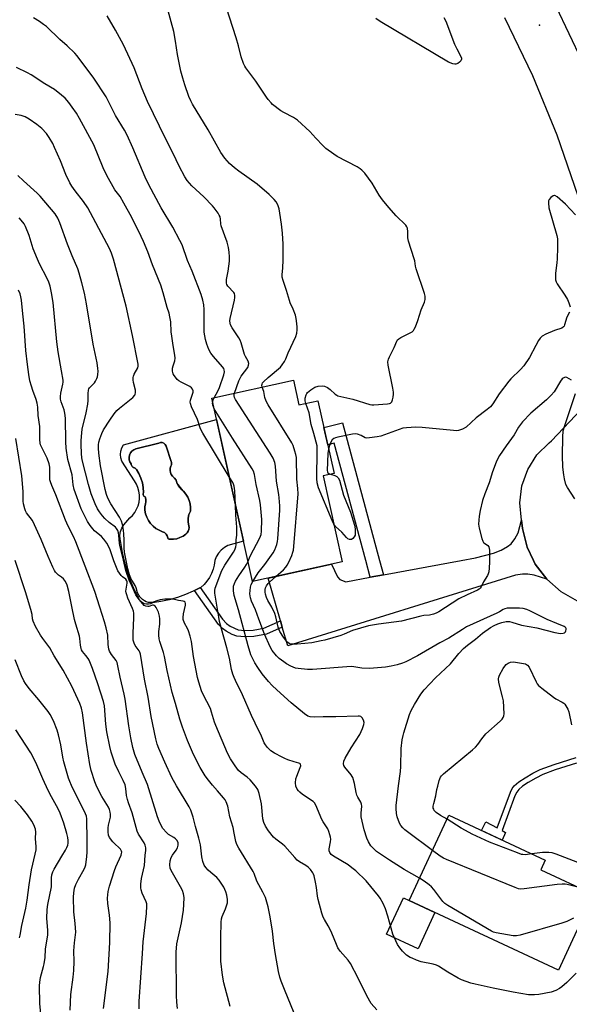
# Model space of a CAD drawing. Units: inches. Extents: x 1231766 to 1237766, y 517456 to 521456.
# Drawn here: x 1233219 to 1233446, y 518066 to 518473 of the extents above; entities that cross this region are included whole.
import ezdxf

# ---------------------------------------------------------------- set-up
doc = ezdxf.new("R2010")
doc.units = ezdxf.units.IN
doc.header["$MEASUREMENT"] = 0
for name, color, linetype in [('BLDG-Footprint', 5, 'Continuous'), ('CULTRL-Pad', 6, 'Continuous'), ('CULTRL-Swimming Pool in Ground', 4, 'Continuous'), ('ELEV-Spot Elevation', 7, 'Continuous'), ('TRANS-Driveway', 251, 'Continuous'), ('TRANS-Non Street Sidewalk', 7, 'Continuous'), ('TRANS-Road', 130, 'Continuous'), ('Undefined', 1, 'Continuous')]:
    doc.layers.add(name, color=color, linetype=linetype)

msp = doc.modelspace()

# ---------------------------------------------------------------- linework, layer by layer
at = {"layer": 'BLDG-Footprint'}
for points, elevation in [([(1233332.23, 518323.93), (1233334.49, 518313.7), (1233342.3, 518315.43), (1233348.94, 518285.42), (1233344.43, 518284.42), (1233352.27, 518249), (1233315.33, 518240.82), (1233298.57, 518316.47)], 340.12), ([(1233447.36, 518092.99), (1233441.53, 518080.48), (1233379.92, 518109.18), (1233396.3, 518144.34), (1233436.1, 518125.8), (1233434.27, 518121.87), (1233456.08, 518111.71), (1233455.31, 518110.06)], 338.34)]:
    msp.add_lwpolyline(points, close=True, dxfattribs=dict(at, elevation=elevation))
at = {"layer": 'CULTRL-Pad'}
msp.add_lwpolyline([(1233390.59, 518104.21), (1233383.62, 518089.26), (1233370.58, 518095.34), (1233377.54, 518110.29), (1233379.92, 518109.18)], close=True, dxfattribs=at)
for points in [[(1233300.51, 518307.7, 0), (1233311.63, 518257.53, 0), (1233305.2, 518255.76, 0), (1233303.73, 518254.89, 0), (1233302.41, 518253.8, 0), (1233301.28, 518252.51, 0), (1233300.38, 518251.06, 0), (1233299.71, 518249.49, 0), (1233299.5, 518247.66, 0), (1233299.07, 518245.88, 0), (1233298.43, 518244.16, 0), (1233297.58, 518242.53, 0), (1233296.54, 518241.02, 0), (1233295.33, 518239.65, 0), (1233293.95, 518238.43, 0), (1233290.83, 518236.84, 0), (1233287.62, 518235.45, 0), (1233284.32, 518234.27, 0), (1233280.95, 518233.3, 0), (1233277.53, 518232.55, 0), (1233274.07, 518232.03, 0), (1233273.28, 518231.64, 0), (1233272.42, 518231.45, 0), (1233271.54, 518231.46, 0), (1233270.69, 518231.67, 0), (1233269.91, 518232.07, 0), (1233269.24, 518232.63, 0), (1233268.71, 518233.33, 0), (1233266.82, 518237.03, 0), (1233265.17, 518240.84, 0), (1233263.76, 518244.75, 0), (1233262.59, 518248.73, 0), (1233261.66, 518252.78, 0), (1233260.99, 518256.88, 0), (1233260.68, 518258.38, 0), (1233260.64, 518259.91, 0), (1233260.88, 518261.43, 0), (1233261.4, 518262.87, 0), (1233262.17, 518264.2, 0), (1233264.65, 518267.08, 0), (1233265.77, 518268.14, 0), (1233266.73, 518269.35, 0), (1233267.52, 518270.67, 0), (1233268.12, 518272.09, 0), (1233268.52, 518273.58, 0), (1233268.72, 518275.11, 0), (1233268.7, 518276.66, 0), (1233268.48, 518278.18, 0), (1233268.05, 518279.66, 0), (1233267.43, 518281.07, 0), (1233266.61, 518282.38, 0), (1233261.38, 518290.49, 0), (1233260.96, 518291.85, 0), (1233260.81, 518293.26, 0), (1233260.94, 518294.68, 0), (1233261.36, 518296.04, 0), (1233262.04, 518297.29, 0)], [(1233286.65, 518278.26, 0), (1233284.11, 518281.6, 0), (1233283.78, 518282.65, 0), (1233283.18, 518283.56, 0), (1233282.34, 518284.28, 0), (1233281.82, 518285.01, 0), (1233281.48, 518285.83, 0), (1233281.34, 518286.72, 0), (1233281.41, 518287.61, 0), (1233281.69, 518288.46, 0), (1233281.77, 518288.68, 0), (1233281.84, 518288.97, 0), (1233281.89, 518289.26, 0), (1233281.9, 518289.56, 0), (1233281.88, 518289.85, 0), (1233281.83, 518290.14, 0), (1233281.75, 518290.43, 0), (1233279.66, 518296.77, 0), (1233279.31, 518297.41, 0), (1233278.76, 518297.9, 0), (1233278.09, 518298.18, 0), (1233277.36, 518298.22, 0), (1233276.65, 518298.01, 0), (1233267.24, 518295.66, 0), (1233266.36, 518295.26, 0), (1233265.6, 518294.67, 0), (1233265, 518293.91, 0), (1233264.61, 518293.04, 0), (1233264.43, 518292.09, 0), (1233264.48, 518291.13, 0), (1233264.75, 518290.21, 0), (1233265.24, 518289.38, 0), (1233265.25, 518289.31, 0), (1233265.32, 518289.05, 0), (1233265.41, 518288.8, 0), (1233265.53, 518288.56, 0), (1233265.67, 518288.34, 0), (1233265.84, 518288.13, 0), (1233266.02, 518287.94, 0), (1233266.13, 518287.93, 0), (1233266.32, 518287.89, 0), (1233266.51, 518287.82, 0), (1233266.68, 518287.74, 0), (1233266.85, 518287.64, 0), (1233267.01, 518287.53, 0), (1233267.16, 518287.4, 0), (1233267.28, 518287.25, 0), (1233267.4, 518287.09, 0), (1233268.47, 518285.38, 0), (1233269.3, 518283.54, 0), (1233269.9, 518281.61, 0), (1233270.25, 518279.62, 0), (1233270.34, 518277.61, 0), (1233270.18, 518277.1, 0), (1233270.25, 518276.57, 0), (1233270.54, 518276.12, 0), (1233271, 518275.84, 0), (1233271.26, 518274.85, 0), (1233271.33, 518273.84, 0), (1233271.19, 518272.82, 0), (1233270.87, 518271.85, 0), (1233270.93, 518270.33, 0), (1233271.21, 518268.84, 0), (1233271.7, 518267.4, 0), (1233272.38, 518266.05, 0), (1233273.25, 518264.8, 0), (1233274.29, 518263.69, 0), (1233275.48, 518262.74, 0), (1233276.79, 518261.97, 0), (1233278.19, 518261.39, 0), (1233278.99, 518261.02, 0), (1233279.65, 518260.44, 0), (1233280.12, 518259.69, 0), (1233280.35, 518258.84, 0), (1233280.53, 518258.49, 0), (1233280.87, 518258.3, 0), (1233281.26, 518258.31, 0), (1233282.67, 518258.31, 0), (1233284.06, 518258.52, 0), (1233285.4, 518258.95, 0), (1233286.66, 518259.58, 0), (1233287.8, 518260.41, 0), (1233288.39, 518260.93, 0), (1233288.83, 518261.58, 0), (1233289.08, 518262.32, 0), (1233289.13, 518263.1, 0), (1233288.98, 518263.87, 0), (1233288.72, 518265.4, 0), (1233288.76, 518266.95, 0), (1233289.09, 518268.47, 0), (1233289.7, 518269.89, 0), (1233289.76, 518271.38, 0), (1233289.59, 518272.86, 0), (1233289.21, 518274.3, 0), (1233288.62, 518275.67, 0), (1233287.83, 518276.93, 0), (1233286.87, 518278.07, 0)]]:
    msp.add_polyline3d(points, close=True, dxfattribs=at)
at = {"layer": 'CULTRL-Swimming Pool in Ground'}
msp.add_lwpolyline([(1233284.11, 518281.6), (1233284.48, 518280.65), (1233285.03, 518279.78), (1233285.74, 518279.05), (1233286.65, 518278.26), (1233286.87, 518278.07), (1233287.83, 518276.93), (1233288.62, 518275.67), (1233289.21, 518274.3), (1233289.59, 518272.86), (1233289.76, 518271.38), (1233289.7, 518269.89), (1233289.09, 518268.47), (1233288.76, 518266.95), (1233288.72, 518265.4), (1233288.98, 518263.87), (1233289.13, 518263.1), (1233289.08, 518262.32), (1233288.83, 518261.58), (1233288.39, 518260.93), (1233287.8, 518260.41), (1233286.66, 518259.58), (1233285.4, 518258.95), (1233284.06, 518258.52), (1233282.67, 518258.31), (1233281.26, 518258.31), (1233280.87, 518258.3), (1233280.53, 518258.49), (1233280.35, 518258.84), (1233280.12, 518259.69), (1233279.65, 518260.44), (1233278.99, 518261.02), (1233278.19, 518261.39), (1233276.79, 518261.97), (1233275.48, 518262.74), (1233274.29, 518263.69), (1233273.25, 518264.8), (1233272.38, 518266.05), (1233271.7, 518267.4), (1233271.21, 518268.84), (1233270.93, 518270.33), (1233270.87, 518271.85), (1233271.19, 518272.82), (1233271.33, 518273.84), (1233271.26, 518274.85), (1233271, 518275.84), (1233270.54, 518276.12), (1233270.25, 518276.57), (1233270.18, 518277.1), (1233270.34, 518277.61), (1233270.25, 518279.62), (1233269.9, 518281.61), (1233269.3, 518283.54), (1233268.47, 518285.38), (1233267.4, 518287.09), (1233267.28, 518287.25), (1233267.16, 518287.4), (1233267.01, 518287.53), (1233266.85, 518287.64), (1233266.68, 518287.74), (1233266.51, 518287.82), (1233266.32, 518287.89), (1233266.13, 518287.93), (1233266.02, 518287.94), (1233265.84, 518288.13), (1233265.67, 518288.34), (1233265.53, 518288.56), (1233265.41, 518288.8), (1233265.32, 518289.05), (1233265.25, 518289.31), (1233265.24, 518289.38), (1233264.75, 518290.21), (1233264.48, 518291.13), (1233264.43, 518292.09), (1233264.61, 518293.04), (1233265, 518293.91), (1233265.6, 518294.67), (1233266.36, 518295.26), (1233267.24, 518295.66), (1233276.65, 518298.01), (1233277.36, 518298.22), (1233278.09, 518298.18), (1233278.76, 518297.9), (1233279.31, 518297.41), (1233279.66, 518296.77), (1233281.75, 518290.43), (1233281.83, 518290.14), (1233281.88, 518289.85), (1233281.9, 518289.56), (1233281.89, 518289.26), (1233281.84, 518288.97), (1233281.77, 518288.68), (1233281.69, 518288.46), (1233281.41, 518287.61), (1233281.34, 518286.72), (1233281.48, 518285.83), (1233281.82, 518285.01), (1233282.34, 518284.28), (1233283.18, 518283.56), (1233283.78, 518282.65)], close=True, dxfattribs=at)
at = {"layer": 'ELEV-Spot Elevation'}
msp.add_point((1233433.73, 518470.44, 343.27), dxfattribs=at)
at = {"layer": 'TRANS-Driveway'}
msp.add_lwpolyline([(1233436.71, 518241.75), (1233431.45, 518243.52), (1233428.93, 518243.88), (1233426.74, 518243.9), (1233423.87, 518243.42), (1233329.83, 518214.29), (1233327.61, 518222.01), (1233326.87, 518224.55), (1233321.76, 518242.24), (1233347.92, 518248.04), (1233350.35, 518242.78), (1233351.3, 518241.63), (1233353.86, 518240.75), (1233363.87, 518242.59), (1233369.31, 518243.58), (1233401.35, 518249.45), (1233407.35, 518250.55), (1233414.68, 518252.57), (1233417.86, 518253.83), (1233420.56, 518255.35), (1233422.02, 518256.45), (1233423.54, 518258.45), (1233424.9, 518261), (1233426.27, 518266.16), (1233426.63, 518262.68), (1233428.56, 518255.07), (1233431.26, 518249.45), (1233431.96, 518248)], close=True, dxfattribs=at)
at = {"layer": 'TRANS-Non Street Sidewalk'}
for points in [[(1233369.31, 518243.58), (1233363.87, 518242.59), (1233362.02, 518249.45), (1233348.97, 518297.88), (1233346.32, 518297.26), (1233344.73, 518304.47), (1233352.42, 518306.28), (1233367.73, 518249.45)], [(1233326.87, 518224.55), (1233327.61, 518222.01), (1233321.07, 518219.16), (1233315.81, 518218.13), (1233312.14, 518217.97), (1233308.84, 518218.31), (1233306.96, 518219.03), (1233304.48, 518220.31), (1233302.96, 518221.43), (1233301.32, 518223.17), (1233291.39, 518237.12), (1233293.79, 518238.35), (1233302.98, 518225.28), (1233304.6, 518223.55), (1233306.13, 518222.45), (1233309.45, 518220.93), (1233312.15, 518220.62), (1233315.59, 518220.76), (1233320.02, 518221.57)]]:
    msp.add_lwpolyline(points, close=True, dxfattribs=at)
msp.add_lwpolyline([(1233448.9, 518165.86), (1233440.13, 518163.09), (1233435.02, 518161.14), (1233432.19, 518159.73), (1233428.99, 518157.88), (1233426.75, 518156.36), (1233425.13, 518154.99), (1233424.29, 518153.84), (1233423.55, 518152.32), (1233418.35, 518138.09), (1233419.7, 518137.25), (1233418.29, 518134.1), (1233409.83, 518138.04), (1233411.52, 518141.7), (1233416.26, 518139.12), (1233421.71, 518153.92), (1233422.46, 518155.41), (1233423.31, 518156.56), (1233425.16, 518158.12), (1233427.73, 518159.84), (1233430.9, 518161.68), (1233434.03, 518163.23), (1233439.73, 518165.36), (1233448.87, 518168.15)], dxfattribs=at)
at = {"layer": 'TRANS-Road'}
for points in [[(1233440.38, 518478.37), (1233451.2, 518455.68)], [(1233449.6, 518399.94), (1233440.99, 518425.04), (1233430.91, 518449.59), (1233419.38, 518473.49)], [(1233449.43, 518232.67), (1233442.61, 518236.57), (1233436.71, 518241.75), (1233431.96, 518248), (1233431.26, 518249.45), (1233428.56, 518255.07), (1233426.63, 518262.68), (1233426.27, 518266.16), (1233425.57, 518273.26), (1233426.44, 518280.34), (1233428.84, 518287.05), (1233432.66, 518293.08), (1233437.7, 518298.12), (1233438.63, 518298.84), (1233450.97, 518311.97)]]:
    msp.add_lwpolyline(points, dxfattribs=at)
at = {"layer": 'Undefined'}
for points, elevation in [([(1233337.33, 518314.33), (1233337.04, 518315.4), (1233337.06, 518316.54), (1233337.45, 518317.94), (1233337.71, 518318.44), (1233338.06, 518318.86), (1233339.36, 518319.93), (1233341.03, 518321.02), (1233342.39, 518321.45), (1233344.11, 518321.65), (1233345.08, 518321.51), (1233346.27, 518320.91), (1233347.37, 518320.09), (1233349.42, 518318.16), (1233350.08, 518317.71), (1233350.57, 518317.47), (1233351.7, 518317.15), (1233356.66, 518316.14), (1233363.7, 518313.92), (1233364.56, 518313.79), (1233365.42, 518313.79), (1233370.95, 518314.18), (1233371.77, 518314.32), (1233372.24, 518314.49), (1233372.43, 518314.62), (1233372.73, 518315.01), (1233373.02, 518315.78), (1233373.3, 518316.93), (1233373.5, 518318.1), (1233373.53, 518318.98), (1233373.26, 518320.71), (1233371.22, 518330.2), (1233371.15, 518331.58), (1233371.36, 518332.61), (1233371.8, 518333.62), (1233373.75, 518337.39), (1233374.82, 518339.99), (1233375.18, 518340.54), (1233375.74, 518341.04), (1233376.47, 518341.49), (1233381.11, 518343.95), (1233381.75, 518344.48), (1233382.07, 518344.94), (1233382.56, 518345.99), (1233383.48, 518348.52), (1233384.84, 518352.96), (1233386.32, 518356.19), (1233386.56, 518357.26), (1233386.52, 518358.6), (1233386.3, 518359.7), (1233382.83, 518369.84), (1233382.54, 518370.98), (1233382.22, 518373.21), (1233382.03, 518374.06), (1233379.64, 518381.36), (1233379.38, 518382.68), (1233379.43, 518385.16), (1233379.19, 518386.74), (1233379.01, 518387.23), (1233378.53, 518387.92), (1233374.59, 518391.8), (1233371.59, 518395.23), (1233368.94, 518398.42), (1233367.59, 518400.26), (1233364.64, 518405.24), (1233361.62, 518409.32), (1233360.46, 518410.66), (1233359.76, 518411.2), (1233358.49, 518411.97), (1233350.22, 518416.31), (1233346.52, 518418.86), (1233345.6, 518419.61), (1233344.34, 518420.85), (1233341.47, 518423.83), (1233339.03, 518426.53), (1233333.91, 518431.3), (1233332.27, 518432.4), (1233328.22, 518434.43), (1233327.01, 518435.16), (1233323.58, 518437.79), (1233322.95, 518438.41), (1233321.79, 518439.76), (1233321.12, 518440.69), (1233319.5, 518443.27), (1233316.72, 518447.29), (1233312.55, 518452.83), (1233312.11, 518453.57), (1233311.61, 518454.62), (1233310.58, 518457.35), (1233309.51, 518461.98), (1233308.56, 518465.25), (1233303.22, 518482)], 342), ([(1233319.33, 518321.07), (1233319.19, 518321.82), (1233319.26, 518322.31), (1233319.5, 518322.78), (1233319.83, 518323.22), (1233321.72, 518325.07), (1233326.83, 518329.36), (1233327.59, 518330.25), (1233328.58, 518331.71), (1233329.1, 518332.75), (1233330.05, 518335.19), (1233333.16, 518341.96), (1233333.58, 518343.31), (1233333.79, 518344.71), (1233333.8, 518345.86), (1233333.63, 518347.34), (1233333.32, 518349.4), (1233332.99, 518350.81), (1233332.15, 518353.24), (1233330.91, 518355.85), (1233330.52, 518356.84), (1233329.4, 518360.9), (1233327.91, 518365.02), (1233327.55, 518366.42), (1233327.51, 518367.41), (1233327.79, 518370.34), (1233327.96, 518373.52), (1233327.97, 518380.1), (1233327.66, 518384.64), (1233327.31, 518388.39), (1233326.63, 518392.94), (1233326.31, 518394.63), (1233325.77, 518396.27), (1233325.03, 518397.53), (1233324.3, 518398.45), (1233322.17, 518400.51), (1233317.17, 518404.84), (1233309.73, 518410.17), (1233307.91, 518411.57), (1233305.8, 518413.43), (1233303.89, 518415.53), (1233302.31, 518417.86), (1233297.08, 518427.25), (1233290.59, 518437.91), (1233289.88, 518439.19), (1233289.05, 518441.06), (1233287.44, 518445.78), (1233286.58, 518448.54), (1233285.76, 518451.54), (1233284.32, 518458.3), (1233283.58, 518463.88), (1233282.9, 518467.79), (1233280.29, 518477.38)], 340), ([(1233299.51, 518316.68), (1233301.18, 518319.63), (1233301.74, 518320.94), (1233303.5, 518326.14), (1233303.72, 518327.43), (1233303.66, 518328.2), (1233303.46, 518328.71), (1233302.97, 518329.42), (1233299.2, 518333.67), (1233298.11, 518335.05), (1233297.29, 518336.55), (1233296.47, 518338.74), (1233295.94, 518340.68), (1233295.38, 518343.72), (1233295.31, 518346.41), (1233295.4, 518353.06), (1233295.18, 518355.07), (1233294.83, 518356.97), (1233294.09, 518359.26), (1233290.36, 518368.98), (1233288.56, 518373.35), (1233286.28, 518379.75), (1233285.38, 518381.6), (1233282.48, 518387.07), (1233277.64, 518395.03), (1233272.53, 518404.63), (1233271.05, 518407.75), (1233265.93, 518419.89), (1233263.56, 518425.03), (1233262.46, 518427.07), (1233258.82, 518433.16), (1233254.9, 518440.89), (1233249.91, 518448.64), (1233242.96, 518457.76), (1233242, 518458.87), (1233238.92, 518461.91), (1233235.77, 518464.58), (1233230.28, 518469.87), (1233229.15, 518470.8), (1233227.45, 518471.94), (1233224.98, 518473.51)], 336), ([(1233307.91, 518318.54), (1233309.68, 518323.74), (1233310.02, 518324.53), (1233310.63, 518325.54), (1233313.33, 518329.23), (1233313.71, 518330.1), (1233313.77, 518330.83), (1233313.48, 518331.82), (1233312.4, 518333.75), (1233312.05, 518334.53), (1233310.65, 518339.35), (1233310.24, 518340.45), (1233309.66, 518341.45), (1233306.93, 518345.53), (1233306.28, 518346.76), (1233306.04, 518347.51), (1233305.98, 518348.49), (1233306.09, 518349.34), (1233307.9, 518356.91), (1233308.05, 518358.02), (1233308.02, 518358.88), (1233307.85, 518359.7), (1233307.62, 518360.17), (1233305.13, 518362.74), (1233304.71, 518363.43), (1233304.58, 518363.92), (1233304.54, 518364.7), (1233304.6, 518365.5), (1233305.34, 518368.91), (1233305.78, 518373.08), (1233305.86, 518374.8), (1233305.75, 518376.74), (1233305.43, 518378.69), (1233304.87, 518380.91), (1233302.45, 518387.66), (1233302.29, 518388.48), (1233302.16, 518390.36), (1233301.95, 518391.3), (1233301.57, 518392.08), (1233301.09, 518392.83), (1233299.53, 518395.03), (1233298.79, 518395.94), (1233295.2, 518399.65), (1233290.32, 518404.15), (1233288.38, 518406.38), (1233287.4, 518407.85), (1233285.02, 518412.24), (1233282.61, 518417.45), (1233279.42, 518423.65), (1233271.98, 518438.91), (1233269.78, 518444.18), (1233266.46, 518452.84), (1233262.03, 518462.37), (1233258.8, 518468.47), (1233255.35, 518474.28)], 338), ([(1233394.26, 518473.7), (1233395.07, 518472.15), (1233398.69, 518462.63), (1233399.59, 518460.74), (1233401.28, 518457.58), (1233401.5, 518456.88), (1233401.52, 518456.45), (1233401.26, 518455.79), (1233400.69, 518455.18), (1233400, 518454.67), (1233399.25, 518454.35), (1233398.75, 518454.33), (1233397.97, 518454.48), (1233396.15, 518455.15), (1233367.92, 518472.03), (1233366.19, 518473.2)], 344), ([(1233305.74, 518284.11), (1233294.82, 518302.05), (1233293.82, 518303.86), (1233292.58, 518307.73), (1233290.18, 518312.93), (1233289.71, 518314.29), (1233289.66, 518314.86), (1233289.75, 518315.72), (1233290.77, 518319.06), (1233290.78, 518319.58), (1233290.55, 518320.22), (1233290.11, 518320.78), (1233289.44, 518321.27), (1233285.84, 518323.09), (1233284.88, 518323.7), (1233284.26, 518324.29), (1233283.5, 518325.17), (1233282.99, 518325.86), (1233282.57, 518326.6), (1233282.3, 518327.73), (1233282.28, 518328.89), (1233282.53, 518329.9), (1233283.33, 518331.94), (1233283.47, 518333.09), (1233283.33, 518334.23), (1233282.55, 518338.26), (1233281.97, 518342.08), (1233281.78, 518343.86), (1233281.56, 518348.05), (1233281.22, 518350.1), (1233280.87, 518351.55), (1233280.09, 518353.98), (1233278.49, 518359.94), (1233277.52, 518363.15), (1233274.07, 518371.58), (1233272.08, 518376.95), (1233270.35, 518381.18), (1233269.39, 518383.28), (1233265.48, 518391.1), (1233262.29, 518397.02), (1233260.68, 518399.71), (1233258.58, 518402.57), (1233255.22, 518408.42), (1233253.66, 518411.64), (1233249.79, 518421.13), (1233243.93, 518431.98), (1233242.68, 518434.16), (1233240.95, 518436.69), (1233239.57, 518438.53), (1233238.01, 518440.31), (1233236.5, 518441.62), (1233233.58, 518443.93), (1233229.59, 518446.26), (1233223.99, 518449.95), (1233222.49, 518450.82), (1233217.9, 518452.94)], 334), ([(1233366.54, 518064.07), (1233364.32, 518066.72), (1233362.48, 518069.8), (1233358.89, 518077.18), (1233355.75, 518083.22), (1233354.75, 518084.62), (1233351.52, 518088.25), (1233350.55, 518089.72), (1233349.93, 518091.05), (1233348.03, 518095.69), (1233347.18, 518097.52), (1233346.51, 518098.8), (1233344.98, 518101.3), (1233344.45, 518102.31), (1233343.89, 518103.92), (1233342.41, 518109.57), (1233342.16, 518111.01), (1233341.75, 518114.51), (1233341.33, 518116.78), (1233340.78, 518119.32), (1233340.5, 518120.12), (1233340.23, 518120.62), (1233339.2, 518122.02), (1233338.21, 518122.99), (1233337.28, 518123.63), (1233334.72, 518125.17), (1233333.79, 518125.88), (1233332.77, 518126.91), (1233328.62, 518131.66), (1233327.67, 518132.46), (1233325, 518134.47), (1233323.95, 518135.39), (1233321.95, 518137.89), (1233320.65, 518139.81), (1233320.03, 518141.35), (1233319.58, 518142.95), (1233318.99, 518149.07), (1233318.03, 518153.34), (1233317.49, 518154.98), (1233316.57, 518156.39), (1233314.38, 518159), (1233313.08, 518160.11), (1233310.57, 518161.85), (1233309.51, 518162.83), (1233308.14, 518164.73), (1233306.21, 518167.7), (1233305.02, 518170.06), (1233300.13, 518181.36), (1233299.66, 518182.73), (1233298.43, 518186.98), (1233297.93, 518188.38), (1233294.95, 518194.15), (1233294.26, 518195.74), (1233293.14, 518199.33), (1233292.63, 518201.29), (1233290.97, 518209.92), (1233290.08, 518216.04), (1233289.6, 518218.33), (1233288.91, 518220.55), (1233288.44, 518221.5), (1233287.21, 518223.6), (1233286.72, 518225.2), (1233286.67, 518226.03), (1233286.81, 518227.45), (1233287.65, 518231.03), (1233287.67, 518231.83), (1233287.52, 518232.26), (1233287.18, 518232.55), (1233286.73, 518232.7), (1233284.85, 518233), (1233282.62, 518233.5), (1233281.35, 518233.62), (1233279.15, 518233.5), (1233277.19, 518233.23), (1233275.81, 518232.91), (1233274.29, 518232.31), (1233273.65, 518232.17), (1233272.36, 518232.22), (1233271.39, 518232.45), (1233270.72, 518232.82), (1233269.89, 518233.48), (1233268.86, 518234.49), (1233268.36, 518235.15), (1233267.9, 518236.17), (1233267.31, 518238.25), (1233266.95, 518239.22), (1233266.54, 518239.95), (1233265.56, 518241.4), (1233265.13, 518242.22), (1233264.64, 518243.56), (1233263.94, 518246.13), (1233262.5, 518253), (1233262.33, 518254.74), (1233262.4, 518257.98), (1233262.3, 518260.38), (1233262.12, 518262.08), (1233261.67, 518264.38), (1233261.23, 518265.74), (1233260.38, 518267.46), (1233256.87, 518272.94), (1233255.64, 518275.25), (1233255.06, 518276.7), (1233254.53, 518278.78), (1233252.56, 518288.56), (1233251.92, 518293.8), (1233251.8, 518295.82), (1233251.81, 518297.28), (1233251.94, 518298.42), (1233252.33, 518299.78), (1233253.09, 518301.91), (1233253.85, 518303.46), (1233256.4, 518307.41), (1233258.3, 518310.04), (1233259.41, 518311.39), (1233260.47, 518312.37), (1233265.97, 518316.84), (1233266.71, 518317.69), (1233266.95, 518318.19), (1233267.08, 518318.73), (1233267.1, 518319.28), (1233267, 518319.83), (1233266.17, 518322.93), (1233266.07, 518324.02), (1233266.09, 518325.11), (1233266.17, 518325.63), (1233266.46, 518326.41), (1233267.97, 518328.99), (1233268.18, 518329.73), (1233268.2, 518330.54), (1233265.84, 518342.33), (1233263.17, 518354.5), (1233257.94, 518373.86), (1233257.11, 518376.42), (1233256.32, 518378.3), (1233255.28, 518380.4), (1233247.45, 518395.02), (1233245.57, 518397.67), (1233242.1, 518402.08), (1233240.81, 518403.96), (1233239.92, 518405.42), (1233238.31, 518408.82), (1233236.09, 518414.46), (1233233.69, 518420.02), (1233232.92, 518421.58), (1233231.47, 518424.11), (1233230.33, 518425.77), (1233228.4, 518427.82), (1233226.35, 518429.47), (1233223.25, 518431.72), (1233221.5, 518432.6), (1233219.93, 518433.18), (1233217.44, 518433.65)], 332), ([(1233332.48, 518062.68), (1233328.45, 518072.49), (1233327.13, 518075.92), (1233326.6, 518077.55), (1233326.08, 518079.84), (1233324.86, 518086.86), (1233324.17, 518091.41), (1233323.57, 518096.5), (1233322.6, 518102.51), (1233321.78, 518106.6), (1233320.7, 518110.37), (1233319.63, 518112.65), (1233317.14, 518117.14), (1233315.94, 518120.37), (1233315.58, 518121.14), (1233309.61, 518130.85), (1233308.84, 518132.31), (1233308.45, 518133.54), (1233307.81, 518137.01), (1233307.31, 518139.26), (1233306.02, 518143.73), (1233305.14, 518148.09), (1233304.5, 518149.95), (1233304.07, 518150.67), (1233303.37, 518151.58), (1233300.94, 518154.42), (1233298.78, 518156.78), (1233297.18, 518158.83), (1233295.81, 518160.69), (1233293.7, 518164.06), (1233292.45, 518166.41), (1233290.5, 518170.43), (1233288.52, 518175.21), (1233286.47, 518180.67), (1233285.37, 518184.03), (1233283.52, 518190.54), (1233282.14, 518195), (1233280.12, 518204.05), (1233279.02, 518209.9), (1233278.59, 518211.49), (1233277.09, 518216.1), (1233276.8, 518217.24), (1233276.64, 518218.71), (1233276.61, 518220.18), (1233277.03, 518223.3), (1233277.1, 518225.39), (1233276.99, 518226.58), (1233276.49, 518228.17), (1233275.57, 518230.13), (1233275.15, 518230.7), (1233274.81, 518230.95), (1233274.48, 518231.04), (1233274.11, 518231.02), (1233272.58, 518230.6), (1233272.08, 518230.54), (1233271.36, 518230.62), (1233270.68, 518230.99), (1233269.87, 518231.79), (1233268.54, 518233.38), (1233267.69, 518234.51), (1233267.13, 518235.41), (1233265.68, 518238.78), (1233264.43, 518241.45), (1233263.09, 518245.39), (1233261.68, 518251.49), (1233260.69, 518255.21), (1233260.5, 518256.49), (1233260.24, 518259.89), (1233260.04, 518260.95), (1233259.73, 518261.96), (1233259.26, 518262.79), (1233258.74, 518263.34), (1233256.18, 518265.26), (1233254.4, 518266.8), (1233253.43, 518267.91), (1233252.16, 518269.56), (1233251.39, 518270.79), (1233250.36, 518272.85), (1233248.81, 518277.01), (1233247.63, 518280.92), (1233245.14, 518290.55), (1233244.94, 518291.95), (1233244.8, 518293.67), (1233244.59, 518297.4), (1233244.6, 518299.11), (1233244.85, 518302.23), (1233245.04, 518303.66), (1233246.72, 518310.42), (1233247.37, 518314.11), (1233247.54, 518315.55), (1233247.52, 518318.44), (1233247.66, 518319.8), (1233247.83, 518320.31), (1233248.11, 518320.79), (1233250.12, 518322.86), (1233250.6, 518323.56), (1233251.12, 518324.57), (1233251.38, 518325.37), (1233251.51, 518326.22), (1233251.6, 518327.66), (1233251.56, 518328.8), (1233251.17, 518331.08), (1233249.59, 518338.84), (1233246.84, 518355.47), (1233245.96, 518359.81), (1233244.89, 518364.18), (1233243.83, 518368.13), (1233243.24, 518369.94), (1233240.91, 518375.26), (1233238.96, 518380.05), (1233235.82, 518388.9), (1233234.96, 518390.78), (1233233.91, 518392.55), (1233227.68, 518399.94), (1233226.49, 518401.16), (1233220.86, 518406.22), (1233218.56, 518408.45)], 330), ([(1233448.49, 518392.16), (1233444.41, 518396.65), (1233440.93, 518399.66), (1233440.05, 518400.13), (1233439.83, 518400.16), (1233439.4, 518400.05), (1233438.35, 518399.29), (1233437.67, 518398.47), (1233437.48, 518397.98), (1233437.4, 518397.15), (1233437.61, 518395.13), (1233440.85, 518383.68), (1233441.11, 518382.22), (1233441.14, 518378.8), (1233441.01, 518373.92), (1233440.91, 518372.5), (1233440.36, 518367.95), (1233440.28, 518366.46), (1233440.35, 518365.29), (1233440.62, 518364.49), (1233441.05, 518363.74), (1233444.21, 518359.08), (1233445.29, 518357.29), (1233445.84, 518355.91), (1233446.36, 518354.22)], 342), ([(1233306.03, 518065.39), (1233303.53, 518075.18), (1233302.91, 518078.36), (1233302.3, 518084.18), (1233302.25, 518093.9), (1233302.35, 518100.25), (1233302.55, 518101.58), (1233302.83, 518102.61), (1233304.22, 518105.72), (1233304.98, 518108.21), (1233305.06, 518108.78), (1233305.05, 518109.64), (1233304.76, 518111.36), (1233304.26, 518112.74), (1233303.42, 518114.63), (1233302.68, 518115.91), (1233301.52, 518117.63), (1233300.55, 518118.72), (1233298.07, 518120.77), (1233297.02, 518121.75), (1233296.06, 518122.79), (1233295.44, 518123.71), (1233294.86, 518125.3), (1233294.37, 518127.24), (1233293.8, 518132.21), (1233293.19, 518134.98), (1233291.82, 518139.73), (1233290.78, 518143.64), (1233289.9, 518146.49), (1233289.24, 518147.84), (1233283.9, 518156.52), (1233282, 518159.96), (1233279.1, 518166.26), (1233276.62, 518171.92), (1233275.95, 518173.72), (1233275.38, 518175.92), (1233273.57, 518185.13), (1233272.27, 518193.16), (1233270.82, 518200.6), (1233269.08, 518210.86), (1233268.84, 518211.69), (1233268.59, 518212.19), (1233266.87, 518214.41), (1233266.43, 518215.46), (1233266.15, 518216.57), (1233266.05, 518217.73), (1233266.03, 518219.19), (1233266.17, 518222.95), (1233266.41, 518225.56), (1233266.34, 518227.74), (1233266.21, 518228.55), (1233265.86, 518229.64), (1233263.92, 518234), (1233263.41, 518235.33), (1233263.18, 518236.15), (1233263.11, 518236.92), (1233263.13, 518237.7), (1233263.59, 518240.14), (1233263.57, 518240.67), (1233263.44, 518241.17), (1233263.05, 518241.78), (1233261.75, 518242.72), (1233261.14, 518243.34), (1233260.44, 518244.29), (1233259.82, 518245.32), (1233258.17, 518249.38), (1233256.58, 518253.95), (1233255.88, 518255.44), (1233255.19, 518256.64), (1233254, 518258.28), (1233253.07, 518259.38), (1233250.18, 518261.82), (1233249.38, 518262.61), (1233248.38, 518263.94), (1233247.31, 518265.58), (1233244.63, 518270.86), (1233241.73, 518278.87), (1233241.3, 518280.71), (1233240.87, 518284.82), (1233239.14, 518291.26), (1233238.41, 518295.87), (1233238.25, 518298.43), (1233238.11, 518308.27), (1233237.96, 518310.27), (1233237.61, 518311.67), (1233236.39, 518314.97), (1233236.09, 518316.09), (1233236.06, 518317.18), (1233236.19, 518318.56), (1233237.08, 518322.24), (1233237.18, 518323.08), (1233237.16, 518323.92), (1233236.56, 518327.81), (1233235.13, 518335.68), (1233234.55, 518339.7), (1233233.08, 518355.94), (1233232.44, 518359.97), (1233231.8, 518362.81), (1233231.33, 518364.33), (1233230.63, 518365.86), (1233227.45, 518371.97), (1233226.6, 518373.84), (1233224.89, 518378.15), (1233223.19, 518383.6), (1233221.71, 518387.41), (1233221.17, 518388.42), (1233219.95, 518389.98), (1233218.99, 518391)], 328), ([(1233284.34, 518064.61), (1233284.09, 518067.25), (1233283.97, 518069.92), (1233283.76, 518087.86), (1233284.12, 518091.24), (1233285.97, 518099.99), (1233286.78, 518105.23), (1233287.04, 518107.57), (1233287.07, 518110.49), (1233286.86, 518111.93), (1233286.39, 518113.31), (1233285.59, 518114.85), (1233281.8, 518121.54), (1233281.38, 518122.57), (1233281.23, 518123.86), (1233281.37, 518125.55), (1233281.81, 518126.9), (1233282.35, 518127.89), (1233283.85, 518129.91), (1233284.39, 518130.89), (1233284.68, 518132.01), (1233284.7, 518132.58), (1233284.63, 518133.05), (1233284.23, 518133.93), (1233283.53, 518134.68), (1233282.86, 518135.16), (1233280.63, 518136.46), (1233279.79, 518137.2), (1233278.32, 518138.94), (1233277.43, 518140.36), (1233276.77, 518141.87), (1233276.11, 518143.72), (1233271.97, 518157.1), (1233269.8, 518162.13), (1233266.84, 518169.47), (1233265.95, 518172.36), (1233265.09, 518176.37), (1233264.29, 518181.22), (1233262.81, 518192.35), (1233262.4, 518194.38), (1233260.73, 518201.43), (1233259.81, 518206.06), (1233259.45, 518207.36), (1233259.05, 518208.3), (1233257.1, 518210.78), (1233256.36, 518212.05), (1233256.05, 518212.86), (1233255.76, 518214.85), (1233255.61, 518218.68), (1233254.97, 518221.75), (1233254.32, 518224.24), (1233252.28, 518230.25), (1233250.23, 518236.72), (1233246.35, 518247.12), (1233242.44, 518257.24), (1233241.49, 518259.47), (1233239.25, 518263.66), (1233238.13, 518266.11), (1233234.13, 518276.58), (1233232.47, 518280.53), (1233231.93, 518282.05), (1233231.74, 518282.82), (1233231.65, 518283.66), (1233231.66, 518287.99), (1233231.46, 518289.39), (1233230.59, 518291.77), (1233228.24, 518296.48), (1233227.91, 518297.28), (1233227.72, 518298), (1233227.61, 518299.42), (1233227.57, 518304.82), (1233226.9, 518309.3), (1233226.71, 518312.83), (1233226.5, 518314.5), (1233226.11, 518315.92), (1233224.64, 518319.75), (1233224.11, 518321.41), (1233223.51, 518323.62), (1233223.01, 518326.3), (1233222.43, 518330.41), (1233221.78, 518336.22), (1233221.11, 518346.22), (1233220.51, 518351.28), (1233220, 518356.96), (1233219.79, 518358.34), (1233219.45, 518359.59), (1233218.79, 518361.15)], 326), ([(1233446.07, 518352.02), (1233445.02, 518350.01), (1233444.05, 518346.77), (1233443.85, 518346.3), (1233443.58, 518345.9), (1233442.91, 518345.47), (1233439.83, 518344.45), (1233436.37, 518342.89), (1233434.84, 518342.08), (1233434.39, 518341.73), (1233434.01, 518341.31), (1233433.35, 518340.33), (1233432.15, 518338.26), (1233429.59, 518333.34), (1233427.2, 518329.9), (1233425.89, 518328.29), (1233421.94, 518324.56), (1233420.99, 518323.52), (1233417.12, 518318.34), (1233414.51, 518314.14), (1233413.45, 518312.91), (1233412.1, 518311.79), (1233407.57, 518308.36), (1233403.39, 518304.59), (1233401.91, 518303.79), (1233400.28, 518303.2), (1233399.42, 518303.1), (1233398.26, 518303.16), (1233385.34, 518304.46), (1233382.67, 518304.51), (1233378.79, 518304.32), (1233377.33, 518304.11), (1233368.2, 518300.86), (1233366.78, 518300.56), (1233363.62, 518300.12), (1233362.5, 518300.05), (1233361.72, 518300.16), (1233360.16, 518301.09), (1233358.58, 518301.62), (1233357.76, 518301.74), (1233356.6, 518301.65), (1233350.45, 518300.44), (1233349.6, 518300.21), (1233348.84, 518299.84), (1233348.23, 518299.29), (1233347.67, 518298.34), (1233347.13, 518297.02), (1233346.71, 518295.51)], 342), ([(1233446.95, 518323.99), (1233445.96, 518324.55), (1233444.95, 518325), (1233444.46, 518325.12), (1233444.02, 518325.1), (1233443.46, 518324.84), (1233443.08, 518324.52), (1233442.3, 518323.51), (1233439.69, 518319.13), (1233438.57, 518317.7), (1233436.63, 518315.87), (1233430.14, 518310.31), (1233426.69, 518306.75), (1233425.03, 518304.48), (1233423.26, 518301.41), (1233419.96, 518296.85), (1233417.26, 518292.88), (1233416.5, 518291.64), (1233415.8, 518290.17), (1233414.28, 518286.06), (1233412.88, 518281.54), (1233411.19, 518277.06), (1233410.25, 518274.24), (1233409.19, 518270.2), (1233408.77, 518267.84), (1233408.48, 518264.57), (1233408.77, 518262.83), (1233409.91, 518258.6), (1233410.39, 518257.43), (1233410.66, 518257.01), (1233411.04, 518256.64), (1233412.43, 518255.74), (1233412.79, 518255.14), (1233413.02, 518253.84), (1233413.07, 518250.38), (1233413.06, 518248.94), (1233412.89, 518246.3), (1233412.74, 518244.85), (1233412.56, 518244.02), (1233412.21, 518243.28), (1233410.58, 518240.76), (1233409.68, 518238.63), (1233409.25, 518238.03), (1233408.86, 518237.68), (1233408.11, 518237.27), (1233403.83, 518235.38), (1233400.47, 518233.73), (1233392.14, 518228.3), (1233391.11, 518227.74), (1233390, 518227.35), (1233388.27, 518226.97), (1233385.93, 518226.79), (1233384.79, 518226.61), (1233376.72, 518224.41), (1233367.35, 518223.19), (1233363.13, 518222.51), (1233356.56, 518220.68), (1233353.16, 518219.14), (1233351.77, 518218.61), (1233345.11, 518216.7), (1233343.7, 518216.36), (1233339.74, 518215.6), (1233336.88, 518215.22), (1233333.7, 518214.98), (1233331.68, 518214.94), (1233331.12, 518215.01), (1233330.48, 518215.24), (1233329.86, 518215.64), (1233329.44, 518216.02), (1233328.04, 518217.81), (1233326.52, 518220.19), (1233325.85, 518221.99), (1233324.98, 518226.32), (1233324.58, 518227.71), (1233323.33, 518230.28), (1233321.66, 518233.04), (1233321.13, 518234.31), (1233320.74, 518235.66), (1233320.59, 518236.49), (1233320.57, 518237.5), (1233320.7, 518238.22), (1233321.05, 518239), (1233321.72, 518239.96), (1233322.3, 518240.62), (1233324.93, 518242.95)], 340), ([(1233315.47, 518240.85), (1233317.7, 518244.42), (1233320.38, 518247.8), (1233323.79, 518252.65), (1233324.47, 518253.96), (1233325.31, 518256.18), (1233325.6, 518257.32), (1233325.74, 518258.49), (1233326.54, 518270.36), (1233326.59, 518272.13), (1233326.37, 518275.38), (1233326.2, 518276.81), (1233325.26, 518282.27), (1233324.79, 518288.52), (1233324.47, 518289.92), (1233323.83, 518291.8), (1233322.66, 518293.85), (1233308.3, 518316), (1233307.9, 518316.73), (1233307.68, 518317.42), (1233307.7, 518317.86), (1233307.91, 518318.54)], 338), ([(1233324.93, 518242.95), (1233328.06, 518245.7), (1233329, 518246.7), (1233329.66, 518247.55), (1233330.33, 518248.86), (1233331.48, 518251.61), (1233332.01, 518252.99), (1233332.24, 518253.84), (1233332.42, 518255.32), (1233334.15, 518277.08), (1233334.06, 518279.24), (1233333.63, 518283.11), (1233333.41, 518292.08), (1233333.23, 518293.25), (1233332.83, 518294.69), (1233332.09, 518296.95), (1233331.6, 518298.03), (1233321.79, 518313.77), (1233320.91, 518315.32), (1233320.42, 518316.8), (1233320.02, 518319.31), (1233319.33, 518321.07)], 340), ([(1233448.25, 518274.93), (1233445.24, 518279.61), (1233444.58, 518280.91), (1233443.95, 518283.21), (1233443.68, 518284.92), (1233443.38, 518288.03), (1233443.2, 518292.86), (1233443.34, 518300.37), (1233443.52, 518303.02), (1233443.96, 518304.82), (1233448.54, 518318.39)], 340), ([(1233299.52, 518312.18), (1233299.18, 518312.9), (1233298.97, 518313.61), (1233298.87, 518314.46), (1233298.89, 518315.01)], 336), ([(1233298.89, 518315.01), (1233299.11, 518315.84), (1233299.51, 518316.68)], 336), ([(1233348.85, 518264.46), (1233348.12, 518266.07), (1233342.6, 518279.56), (1233341.93, 518281.51), (1233341.8, 518283.33), (1233342.02, 518294.79), (1233341.93, 518296.83), (1233340.64, 518301.99), (1233339.51, 518305.59), (1233338.72, 518310.42), (1233337.33, 518314.33)], 342), ([(1233313.47, 518249.22), (1233314.31, 518251.24), (1233318.38, 518258.9), (1233318.84, 518260.24), (1233319.04, 518261.68), (1233319.2, 518266.41), (1233318.6, 518272.47), (1233318.29, 518274.34), (1233316.77, 518280.84), (1233316.13, 518284.95), (1233315.69, 518286.36), (1233315.16, 518287.41), (1233307.05, 518300.03), (1233299.52, 518312.18)], 336), ([(1233268.59, 518064.46), (1233268.62, 518067.47), (1233269.88, 518087.3), (1233270.25, 518092.06), (1233271.54, 518103.89), (1233271.75, 518106.96), (1233271.7, 518107.77), (1233271.51, 518108.57), (1233269.83, 518112.26), (1233269.34, 518113.61), (1233269.2, 518114.46), (1233269.21, 518115.94), (1233269.46, 518118.3), (1233270.7, 518123.7), (1233271.07, 518127.84), (1233271.37, 518129.82), (1233271.36, 518130.95), (1233271.07, 518131.96), (1233270.64, 518132.95), (1233268.33, 518136.63), (1233267.78, 518137.74), (1233265.64, 518145.41), (1233264.17, 518149.5), (1233263.77, 518150.86), (1233263.39, 518152.49), (1233263.05, 518155.47), (1233262.74, 518156.91), (1233261.96, 518158.78), (1233260.16, 518162.28), (1233258.66, 518165.48), (1233257, 518170.47), (1233256.42, 518172.76), (1233255.17, 518178.86), (1233254.79, 518182.02), (1233254.22, 518189.6), (1233253.91, 518191.33), (1233251.57, 518198.59), (1233249.36, 518204.93), (1233248.52, 518207.06), (1233247.92, 518208.34), (1233247.5, 518209.05), (1233246.52, 518210.37), (1233245.16, 518211.99), (1233244.76, 518212.64), (1233244.57, 518213.16), (1233244.3, 518214.53), (1233244.06, 518217.26), (1233243.89, 518218.29), (1233242.39, 518223.23), (1233241.89, 518225.17), (1233240.73, 518230.51), (1233239.57, 518236.72), (1233238.86, 518239.32), (1233238.12, 518240.87), (1233237.34, 518241.94), (1233236.58, 518242.69), (1233235.33, 518243.53), (1233234.69, 518244.06), (1233234.1, 518244.7), (1233233.6, 518245.42), (1233232.95, 518246.74), (1233231.06, 518251.13), (1233228.19, 518258.17), (1233225.43, 518264.28), (1233224.49, 518266.02), (1233222.06, 518269.25), (1233221.66, 518270.01), (1233221.37, 518270.84), (1233220.88, 518272.87), (1233220.7, 518274.04), (1233220.64, 518277.94), (1233220.21, 518284.42), (1233217.74, 518299.86)], 324), ([(1233346.71, 518295.51), (1233346.42, 518293.63), (1233346.18, 518286.62), (1233346.25, 518286.11), (1233346.44, 518285.69), (1233346.82, 518285.39), (1233347.55, 518285.11)], 342), ([(1233347.55, 518285.11), (1233349.29, 518284.62), (1233350.05, 518284.25), (1233350.61, 518283.66), (1233351.15, 518282.67), (1233352.89, 518276.55), (1233355.67, 518269.47), (1233357.43, 518264.11), (1233357.68, 518262.64), (1233357.73, 518260.85), (1233357.6, 518259.99), (1233357.23, 518259.24), (1233356.72, 518258.59), (1233356.1, 518258.16), (1233355.38, 518258.12), (1233354.67, 518258.43), (1233354.06, 518258.99), (1233352.16, 518261.23), (1233349.53, 518263.55), (1233348.85, 518264.46)], 342), ([(1233308.36, 518272.3), (1233307.98, 518278.24), (1233307.71, 518280.25), (1233307.47, 518281.06), (1233307.17, 518281.72), (1233305.74, 518284.11)], 334), ([(1233448.84, 518079.25), (1233444.92, 518075.32), (1233442.95, 518073.51), (1233441.98, 518072.88), (1233440.41, 518072.11), (1233438.51, 518071.4), (1233433.39, 518070.37), (1233431.7, 518070.22), (1233429.22, 518070.32), (1233422.83, 518071.41), (1233414.59, 518072.98), (1233407.12, 518074.61), (1233405.41, 518075.08), (1233401.49, 518076.48), (1233400.14, 518077.07), (1233395.86, 518079.64), (1233391.98, 518082.15), (1233391.23, 518082.55), (1233389.86, 518082.95), (1233384.95, 518083.94), (1233383.02, 518084.58), (1233381.16, 518085.32), (1233380.38, 518085.72), (1233378.87, 518086.67), (1233377.95, 518087.42), (1233377.17, 518088.26), (1233376.08, 518089.63), (1233375.19, 518091.02), (1233374.41, 518092.48), (1233373.27, 518095.32), (1233371.2, 518102.74), (1233370.11, 518105.81), (1233369.17, 518107.94), (1233367.91, 518110.17), (1233367.28, 518111.13), (1233362.26, 518117.26), (1233357.87, 518121.5), (1233356.35, 518122.73), (1233354.76, 518123.87), (1233348.67, 518127.53), (1233347.83, 518128.21), (1233347.2, 518129), (1233346.93, 518129.74), (1233346.88, 518130.54), (1233347.47, 518133.35), (1233347.6, 518134.44), (1233347.54, 518135.26), (1233347.27, 518136.34), (1233346.83, 518137.67), (1233346.36, 518138.7), (1233344.47, 518141.64), (1233343.92, 518142.66), (1233341.46, 518148.55), (1233340.87, 518149.46), (1233340.27, 518150.04), (1233335.94, 518152.98), (1233334.79, 518153.86), (1233334.22, 518154.46), (1233333.74, 518155.12), (1233333.15, 518156.32), (1233333, 518157.74), (1233333.17, 518159.47), (1233333.55, 518160.57), (1233335.04, 518164.06), (1233335.19, 518164.78), (1233335.08, 518165.39), (1233334.81, 518165.67), (1233334.41, 518165.85), (1233332.46, 518166.4), (1233329.95, 518167.23), (1233328.6, 518167.76), (1233327.54, 518168.3), (1233324.44, 518170.04), (1233322.94, 518170.99), (1233321.47, 518172.35), (1233320.62, 518173.41), (1233320.17, 518174.27), (1233319.01, 518176.99), (1233316.4, 518182.34), (1233314.92, 518185.55), (1233311.14, 518194.14), (1233308.24, 518199.94), (1233307.68, 518201.19), (1233307.19, 518202.54), (1233306.64, 518204.47), (1233305.76, 518209.25), (1233304.77, 518213.47), (1233302.49, 518221.25), (1233301.73, 518224.35), (1233301.4, 518226.09), (1233299.82, 518236.06), (1233299.78, 518237.15), (1233299.94, 518238.08), (1233302.67, 518245.34), (1233303.91, 518247.53), (1233307.5, 518252.99), (1233308.01, 518253.96), (1233308.44, 518255.19), (1233308.55, 518255.99), (1233308.6, 518258.03), (1233308.83, 518259.94), (1233308.88, 518261.06), (1233308.78, 518263.34), (1233308.4, 518268.19), (1233308.36, 518272.3)], 334), ([(1233253.89, 518064.56), (1233255.78, 518079.85), (1233256.44, 518091.91), (1233256.64, 518099.93), (1233256.38, 518103.15), (1233255.68, 518107.91), (1233255.55, 518110.13), (1233255.59, 518111.51), (1233255.81, 518112.88), (1233256.34, 518115.04), (1233258.33, 518121.52), (1233258.95, 518123.15), (1233261.1, 518127.83), (1233261.33, 518128.6), (1233261.36, 518129.11), (1233261.25, 518129.61), (1233260.83, 518130.33), (1233260.26, 518130.97), (1233258.46, 518132.56), (1233257.7, 518133.39), (1233256.35, 518135.18), (1233255.91, 518136.16), (1233255.76, 518137.51), (1233255.79, 518139.18), (1233255.94, 518140.28), (1233256.71, 518143.58), (1233256.76, 518144.76), (1233256.64, 518145.62), (1233256.33, 518146.71), (1233255.88, 518147.76), (1233253.11, 518152.13), (1233251.04, 518156.12), (1233250.23, 518158.17), (1233248.78, 518162.85), (1233248.23, 518165.32), (1233246.8, 518174.13), (1233245.2, 518186.66), (1233244.78, 518188.53), (1233244.11, 518190.49), (1233240.74, 518197.62), (1233237.17, 518204.2), (1233233.49, 518210.11), (1233231.74, 518213.5), (1233228.85, 518217.27), (1233227.88, 518218.74), (1233225.85, 518222.27), (1233224.83, 518224.48), (1233224.6, 518225.4), (1233224.37, 518227.28), (1233223.85, 518229.27), (1233221.63, 518236.62), (1233217.46, 518249.54)], 322), ([(1233384.21, 518118.39), (1233377.81, 518121.97), (1233371.89, 518125.78), (1233366.47, 518129.45), (1233365.03, 518130.74), (1233364.12, 518131.76), (1233363.13, 518133.39), (1233362.46, 518134.9), (1233361.41, 518138.41), (1233360.2, 518143.67), (1233360.12, 518145.25), (1233360.39, 518148.14), (1233360.29, 518148.98), (1233359.98, 518149.76), (1233358.74, 518151.88), (1233358.41, 518152.64), (1233358.13, 518153.76), (1233357.43, 518157.5), (1233356.68, 518159.93), (1233356.44, 518160.43), (1233355.96, 518161.12), (1233353.38, 518164.16), (1233352.98, 518164.86), (1233352.82, 518165.62), (1233352.96, 518166.67), (1233353.54, 518167.97), (1233356, 518172.24), (1233359.52, 518177.71), (1233360.62, 518180.13), (1233361.22, 518181.8), (1233361.33, 518182.62), (1233361.05, 518183.65), (1233360.5, 518184.59), (1233359.95, 518185.1), (1233359.48, 518185.26), (1233358.94, 518185.32), (1233349.75, 518184.93), (1233344.42, 518185.06), (1233340.75, 518184.9), (1233339.07, 518185.01), (1233338.14, 518185.33), (1233336.8, 518186.27), (1233331.31, 518190.76), (1233325.31, 518196.16), (1233323.42, 518197.96), (1233321.86, 518199.63), (1233319.25, 518202.71), (1233317.45, 518205.33), (1233316.23, 518207.29), (1233314.69, 518210.63), (1233313.51, 518214.25), (1233309.54, 518229.17), (1233307.73, 518235.11), (1233307.42, 518237.03), (1233307.41, 518238.1), (1233307.54, 518238.92), (1233307.87, 518240), (1233308.31, 518241.05), (1233309.63, 518243.17), (1233312.21, 518246.7), (1233312.9, 518247.93), (1233313.47, 518249.22)], 336), ([(1233389.54, 518129.82), (1233379.29, 518137.49), (1233378.14, 518138.4), (1233377.29, 518139.23), (1233376.53, 518140.14), (1233375.98, 518141.12), (1233374.99, 518143.77), (1233374.67, 518145.15), (1233374.53, 518147.2), (1233374.56, 518148.36), (1233375.5, 518156.5), (1233376.32, 518162.44), (1233376.46, 518164.52), (1233376.65, 518171.98), (1233377.12, 518175.48), (1233377.44, 518177.23), (1233377.73, 518178.37), (1233380.08, 518185.95), (1233380.76, 518187.55), (1233382.16, 518190.09), (1233384.8, 518194.36), (1233386.13, 518196.16), (1233390.87, 518201.08), (1233396.96, 518206.8), (1233400.43, 518211.08), (1233402.42, 518213.26), (1233403.96, 518214.59), (1233407.28, 518217.01), (1233410.15, 518219.48), (1233413.54, 518221.81), (1233415.03, 518222.71), (1233416.58, 518223.4), (1233418.15, 518223.92), (1233420.02, 518224.3), (1233421.29, 518224.28), (1233422.36, 518224.06), (1233426.26, 518222.87), (1233432.61, 518221.68), (1233440.05, 518219.82), (1233442.37, 518219.39), (1233443.49, 518219.51), (1233443.98, 518219.71), (1233444.37, 518220.04), (1233444.63, 518220.5), (1233444.77, 518220.99), (1233444.75, 518221.47), (1233444.61, 518221.77), (1233444.32, 518222.06), (1233443.87, 518222.32), (1233440.92, 518223.46), (1233436.89, 518225.2), (1233434.08, 518226.53), (1233429.76, 518228.71), (1233428.48, 518229.24), (1233426.91, 518229.65), (1233425.48, 518229.82), (1233422.37, 518229.91), (1233420.42, 518229.81), (1233419.43, 518229.58), (1233418.73, 518229.31), (1233417.19, 518228.33), (1233416.17, 518227.79), (1233403.65, 518222.1), (1233401.93, 518221.1), (1233396.34, 518217.49), (1233392.54, 518215.49), (1233383.35, 518210.12), (1233378.6, 518207.69), (1233377.25, 518207.19), (1233375.05, 518206.52), (1233372.46, 518205.89), (1233370.23, 518205.49), (1233363.62, 518205), (1233360.44, 518205.14), (1233357.07, 518205.67), (1233355.95, 518205.75), (1233340.02, 518204.48), (1233337.94, 518204.51), (1233334.12, 518204.89), (1233332.99, 518205.14), (1233331.17, 518205.9), (1233329.4, 518206.8), (1233328.2, 518207.66), (1233326.35, 518209.13), (1233325.27, 518210.13), (1233323.49, 518212.39), (1233322.57, 518213.87), (1233320.25, 518219.07), (1233317.97, 518225.37), (1233316.5, 518229.14), (1233314.92, 518232.77), (1233314.46, 518234.09), (1233314.3, 518234.92), (1233314.26, 518235.8), (1233314.42, 518238.46), (1233314.76, 518239.56), (1233315.47, 518240.85)], 338), ([(1233240.12, 518063.96), (1233240.43, 518070.34), (1233241.34, 518077.56), (1233241.61, 518080.28), (1233241.71, 518083.96), (1233241.66, 518088.47), (1233241.89, 518091.67), (1233242.37, 518096.18), (1233242.18, 518099.64), (1233241.66, 518104.57), (1233241.52, 518110.56), (1233241.56, 518112.35), (1233241.93, 518114.24), (1233242.43, 518115.82), (1233243.57, 518118.05), (1233245.93, 518122.1), (1233246.31, 518123.07), (1233246.5, 518123.88), (1233246.97, 518127.37), (1233247.1, 518129.14), (1233247.12, 518133.9), (1233247.02, 518142.94), (1233246.81, 518144.04), (1233246.44, 518145.01), (1233240.71, 518156.71), (1233239.97, 518158.34), (1233239.45, 518159.68), (1233237.47, 518166.39), (1233237.08, 518168.36), (1233236.3, 518173.49), (1233235.35, 518177.57), (1233234.69, 518179.53), (1233233.16, 518183.3), (1233231.85, 518185.93), (1233231.06, 518187.16), (1233227.23, 518192.02), (1233223.15, 518196.71), (1233221.73, 518198.73), (1233221.05, 518199.92), (1233220.07, 518201.94), (1233217.39, 518208.46)], 320), ([(1233395.56, 518142.74), (1233392.93, 518144.25), (1233391.05, 518145.53), (1233390.31, 518146.35), (1233390.05, 518146.84), (1233389.89, 518147.35), (1233389.86, 518148.15), (1233390.05, 518149.24), (1233390.98, 518152.45), (1233391.42, 518155), (1233391.75, 518156.43), (1233392.37, 518158.69), (1233392.86, 518160.04), (1233393.27, 518160.69), (1233394.1, 518161.49), (1233406.04, 518171.35), (1233407.36, 518172.51), (1233408.28, 518173.55), (1233409.96, 518175.94), (1233411.58, 518177.92), (1233417.43, 518183.22), (1233418.25, 518184.04), (1233418.76, 518184.7), (1233419.01, 518185.46), (1233419.07, 518186.3), (1233418.8, 518191.53), (1233418.48, 518193.25), (1233416.97, 518199.22), (1233416.77, 518200.62), (1233416.92, 518201.42), (1233417.25, 518202.2), (1233418.78, 518205.01), (1233419.41, 518205.97), (1233420.01, 518206.58), (1233420.77, 518207.08), (1233421.81, 518207.51), (1233422.93, 518207.72), (1233426.32, 518207.21), (1233427.99, 518206.8), (1233428.77, 518206.33), (1233429.42, 518205.5), (1233432.35, 518199.41), (1233432.77, 518198.64), (1233433.29, 518197.96), (1233434.6, 518196.82), (1233439.5, 518193.08), (1233440.47, 518192.44), (1233442.99, 518191.11), (1233443.69, 518190.66), (1233444.09, 518190.28), (1233444.59, 518189.6), (1233445.42, 518188.1), (1233445.81, 518187.02), (1233446.88, 518181.63)], 340), ([(1233227.96, 518062.43), (1233227.59, 518066.61), (1233227.39, 518074), (1233227.53, 518075.45), (1233227.89, 518077.46), (1233229.16, 518081.89), (1233229.41, 518083.02), (1233229.72, 518085.69), (1233229.95, 518089.13), (1233230.87, 518095.08), (1233230.95, 518096.95), (1233230.53, 518101.71), (1233230.61, 518105.48), (1233230.89, 518107.52), (1233232.33, 518114.82), (1233232.44, 518116.16), (1233232.42, 518118.61), (1233232.55, 518119.72), (1233232.94, 518121.05), (1233233.47, 518122.11), (1233236.62, 518127.55), (1233238.2, 518130.03), (1233238.72, 518131.03), (1233239.08, 518132.05), (1233239.21, 518132.87), (1233239.23, 518134), (1233239.13, 518135.14), (1233238.72, 518136.86), (1233237.47, 518141.12), (1233235.98, 518145.23), (1233235.15, 518147), (1233232.39, 518151.96), (1233231.05, 518154.62), (1233228.82, 518159.4), (1233225.96, 518166.13), (1233223.82, 518170.2), (1233217.68, 518179.64)], 318), ([(1233219.26, 518093.84), (1233219.49, 518094.82), (1233220.12, 518098.84), (1233221.77, 518105.99), (1233222.31, 518109.36), (1233223.14, 518115.71), (1233224.19, 518121.86), (1233224.64, 518124.16), (1233226.04, 518130.13), (1233226.1, 518131.38), (1233225.75, 518134.77), (1233225.96, 518137.33), (1233225.73, 518138.66), (1233225.11, 518140.47), (1233224.23, 518141.98), (1233222.5, 518144.49), (1233219.73, 518148.02), (1233217.33, 518150.65)], 316), ([(1233430.48, 518128.42), (1233427.75, 518128.1), (1233426.89, 518128.12), (1233426.33, 518128.23), (1233424.66, 518128.8), (1233413.02, 518133.29), (1233405.97, 518136.57), (1233403.13, 518138.07), (1233401.37, 518139.08), (1233395.56, 518142.74)], 340), ([(1233449.58, 518114.74), (1233445.1, 518115.79), (1233444.23, 518115.91), (1233443.07, 518115.93), (1233441.01, 518115.76), (1233427.42, 518114), (1233425.95, 518113.92), (1233425.09, 518114.06), (1233423.69, 518114.56), (1233395.33, 518126.05), (1233394.07, 518126.67), (1233392.76, 518127.46), (1233389.54, 518129.82)], 338), ([(1233451.28, 518124.14), (1233440.59, 518128.34), (1233438.93, 518128.86), (1233437.53, 518128.98), (1233434.97, 518128.94), (1233430.48, 518128.42)], 340), ([(1233447.75, 518101.95), (1233444.93, 518100.5), (1233442.96, 518099.84), (1233425.69, 518094.92), (1233424.25, 518094.61), (1233422.81, 518094.65), (1233415.85, 518095.9), (1233414.72, 518096.18), (1233413.9, 518096.51), (1233395.87, 518107.11), (1233394.64, 518107.93), (1233393.8, 518108.76), (1233390.05, 518113.77), (1233389.1, 518114.89), (1233388.22, 518115.64), (1233386.11, 518117.23), (1233384.21, 518118.39)], 336)]:
    msp.add_lwpolyline(points, dxfattribs=dict(at, elevation=elevation))

doc.saveas('drawing.dxf')
